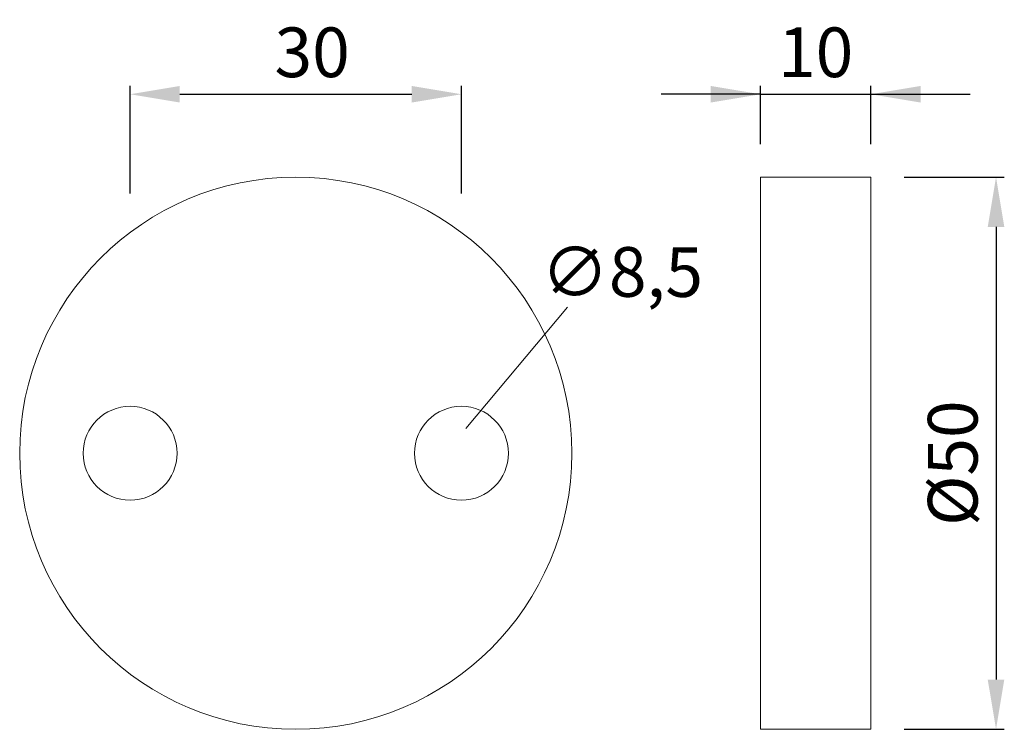
# Model space of a CAD drawing. Extents: x 109 to 138.7, y 164.2 to 185.6.
import ezdxf

# ---------------------------------------------------------------- set-up
doc = ezdxf.new("R2010")
doc.units = 0
doc.header["$PDMODE"] = 35
doc.header["$PDSIZE"] = 10
doc.linetypes.add('AUSGEZOGEN', pattern=[0])
doc.layers.get('Defpoints').update_dxf_attribs({"linetype": 'CONTINUOUS'})
doc.layers.add('BEMASS', color=40, linetype='AUSGEZOGEN')
doc.layers.add('KONTUR', color=7, linetype='AUSGEZOGEN')
doc.styles.add('Helvetica 45 1.5mm', font='ARIAL.TTF', dxfattribs={"height": 1.5})
doc.dimstyles.new('MAßSTAB-1-4', dxfattribs={"dimtxt": 1.5, "dimasz": 1.5, "dimexe": 0.25, "dimexo": 1, "dimgap": 0.5, "dimtad": 1, "dimdec": 1, "dimlfac": 3, "dimzin": 9, "dimdsep": 46, "dimlunit": 6, "dimtxsty": 'Helvetica 45 1.5mm', "dimcen": 0, "dimclrd": 40, "dimclre": 40, "dimclrt": 200, "dimadec": 0, "dimazin": 0, "dimtm": 0.1, "dimtfac": 0.714286, "dimtdec": 1, "dimtmove": 0, "dimatfit": 2, "dimfxl": 1, "dimtolj": 1, "dimtzin": 9, "dimarcsym": 0})

# ---------------------------------------------------------------- blocks, each defined once
blk = doc.blocks.new('*D1')
at = {"layer": 'BEMASS', "color": 40, "lineweight": -2}
for p, q in [((131.334, 181.825), (131.334, 183.58)), ((134.668, 181.825), (134.668, 183.58)), ((131.334, 183.33), (128.334, 183.33)), ((131.334, 183.33), (134.668, 183.33)), ((134.668, 183.33), (137.668, 183.33))]:
    blk.add_line(p, q, dxfattribs=at)
at = {"layer": 'BEMASS', "color": 40}
for points in [[(129.834, 183.08), (129.834, 183.58), (131.334, 183.33)], [(136.168, 183.58), (136.168, 183.08), (134.668, 183.33)]]:
    blk.add_solid(points, dxfattribs=at)
at = {"layer": 'Defpoints', "color": 0}
for p in [(134.668, 183.33), (131.334, 180.825), (134.668, 180.825)]:
    blk.add_point(p, dxfattribs=at)
at = {"layer": 'BEMASS', "color": 200, "lineweight": 9, "insert": (133.001, 184.596), "char_height": 1.5, "attachment_point": 5, "style": 'Helvetica 45 1.5mm'}
blk.add_mtext('\\A1;10', dxfattribs=at)
blk = doc.blocks.new('*D2')
at = {"layer": 'BEMASS', "color": 40, "lineweight": -2}
for p, q in [((135.668, 180.825), (138.695, 180.825)), ((138.445, 179.325), (138.445, 165.658)), ((135.668, 164.158), (138.695, 164.158))]:
    blk.add_line(p, q, dxfattribs=at)
at = {"layer": 'BEMASS', "color": 40}
for points in [[(138.695, 179.325), (138.195, 179.325), (138.445, 180.825)], [(138.195, 165.658), (138.695, 165.658), (138.445, 164.158)]]:
    blk.add_solid(points, dxfattribs=at)
at = {"layer": 'Defpoints', "color": 0}
for p in [(134.668, 180.825), (134.668, 164.158), (138.445, 164.158)]:
    blk.add_point(p, dxfattribs=at)
at = {"layer": 'BEMASS', "color": 200, "lineweight": 9, "insert": (137.138, 172.193), "char_height": 1.5, "attachment_point": 5, "rotation": 90, "style": 'Helvetica 45 1.5mm'}
blk.add_mtext('\\A1;Ø50', dxfattribs=at)
blk = doc.blocks.new('*D3')
at = {"layer": 'BEMASS', "color": 40, "lineweight": -2}
for p, q in [((112.31, 180.337), (112.31, 183.58)), ((122.31, 180.337), (122.31, 183.58)), ((113.81, 183.33), (120.81, 183.33))]:
    blk.add_line(p, q, dxfattribs=at)
at = {"layer": 'BEMASS', "color": 40}
for points in [[(113.81, 183.58), (113.81, 183.08), (112.31, 183.33)], [(120.81, 183.08), (120.81, 183.58), (122.31, 183.33)]]:
    blk.add_solid(points, dxfattribs=at)
at = {"layer": 'Defpoints', "color": 0}
for p in [(122.31, 183.33), (112.31, 179.337), (122.31, 179.337)]:
    blk.add_point(p, dxfattribs=at)
at = {"layer": 'BEMASS', "color": 200, "lineweight": 9, "insert": (117.804, 184.596), "char_height": 1.5, "attachment_point": 5, "style": 'Helvetica 45 1.5mm'}
blk.add_mtext('\\A1;30', dxfattribs=at)

msp = doc.modelspace()

# ---------------------------------------------------------------- linework, layer by layer
at = {"layer": 'BEMASS', "lineweight": 9}
msp.add_line((122.441, 173.24), (125.507, 176.902), dxfattribs=at)
at = {"layer": 'KONTUR', "lineweight": 9}
for p, q in [((131.334, 180.825), (134.668, 180.825)), ((131.334, 180.825), (131.334, 164.158)), ((134.668, 180.825), (134.668, 164.158)), ((131.334, 164.158), (134.668, 164.158))]:
    msp.add_line(p, q, dxfattribs=at)
for centre, radius in [((117.31, 172.492), 8.333), ((112.31, 172.492), 1.417), ((122.31, 172.492), 1.417)]:
    msp.add_circle(centre, radius, dxfattribs=at)

# ---------------------------------------------------------------- texts
at = {"layer": 'BEMASS', "color": 200, "lineweight": 9, "insert": (127.159, 177.966), "char_height": 1.5, "attachment_point": 5, "rotation": 359.8686, "style": 'Helvetica 45 1.5mm'}
msp.add_mtext('\\A1;∅8,5', dxfattribs=at)

# ---------------------------------------------------------------- dimensions: what is measured, and where the dimension line sits
at = {"layer": 'BEMASS', "lineweight": 9}
for base, p1, p2, picture, middle in [((122.31, 183.33), (112.31, 179.337), (122.31, 179.337), '*D3', (117.804, 183.33)), ((134.668, 183.33), (131.334, 180.825), (134.668, 180.825), '*D1', (133.001, 183.33))]:
    dim = msp.add_linear_dim(base=base, p1=p1, p2=p2, dimstyle='MAßSTAB-1-4', dxfattribs=at)
    dim.commit()
    dim.dimension.update_dxf_attribs({"geometry": picture, "text_midpoint": middle, "dimtype": 160})
dim = msp.add_linear_dim(base=(138.445, 164.158), p1=(134.668, 180.825), p2=(134.668, 164.158), angle=90, text='Ø50', dimstyle='MAßSTAB-1-4', dxfattribs=at)
dim.commit()
dim.dimension.update_dxf_attribs({"geometry": '*D2', "text_midpoint": (138.445, 172.193), "dimtype": 160})

doc.saveas('drawing.dxf')
